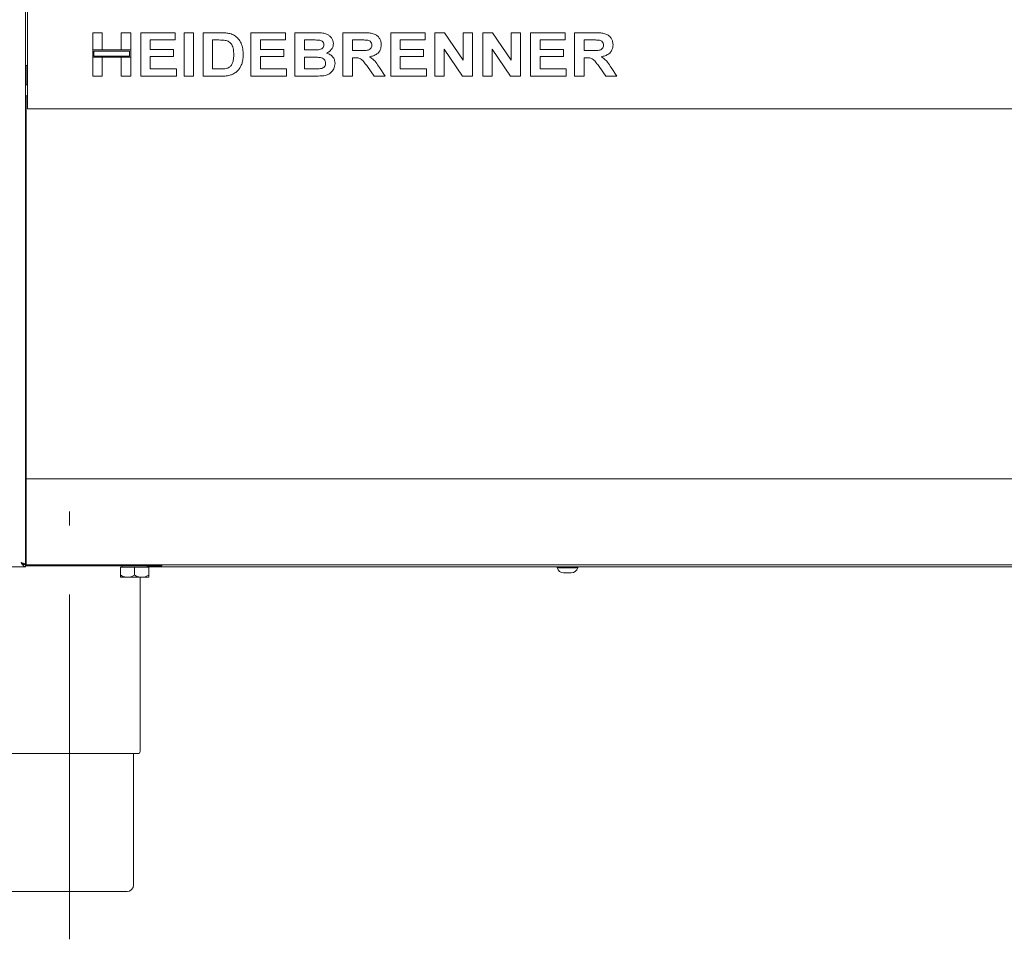
# Paper-space layout 'GMEC01+EtagereZWSO+GN_keeper' of a CAD drawing. Units: millimetres. Extents: x 5 to 415, y 5 to 292.
# Drawn here: x 48 to 85, y 137 to 171 of the extents above; entities that cross this region are included whole.
import ezdxf

# ---------------------------------------------------------------- set-up
doc = ezdxf.new("R2010")
doc.units = ezdxf.units.MM
doc.linetypes.add('CENTERX2', pattern=[20.32, 12.7, -2.54, 2.54, -2.54])
doc.layers.add('BEMAßUNG', color=96, linetype='Continuous')

psp = doc.layouts.new('GMEC01+EtagereZWSO+GN_keeper')

# ---------------------------------------------------------------- linework, layer by layer
at = {"color": 7, "linetype": 'Continuous', "lineweight": 15}
for p, q in [((48.70916, 150.55166), (48.70916, 202.30366)), ((48.78916, 167.58366), (48.78916, 171.10366)), ((51.18916, 170.14366), (51.53788, 170.14366)), ((51.18916, 169.50776), (51.18916, 170.14366)), ((51.53788, 170.14366), (51.53788, 169.50776)), ((52.23531, 169.50776), (52.23531, 170.14366)), ((52.23531, 170.14366), (52.58403, 170.14366)), ((52.58403, 170.14366), (52.58403, 169.50776)), ((52.95326, 170.14366), (54.22505, 170.14366)), ((52.95326, 168.54366), (52.95326, 170.14366)), ((54.22505, 170.14366), (54.22505, 169.87699)), ((54.55326, 168.54366), (54.55326, 170.14366)), ((54.55326, 170.14366), (54.90198, 170.14366)), ((54.90198, 170.14366), (54.90198, 168.54366)), ((55.2507, 168.54366), (55.2507, 170.14366)), ((55.2507, 170.14366), (55.9007, 170.14366)), ((57.0148, 168.54366), (57.0148, 170.14366)), ((57.0148, 170.14366), (58.28659, 170.14366)), ((58.28659, 170.14366), (58.28659, 169.87699)), ((58.63531, 170.14366), (59.35294, 170.14366)), ((58.63531, 168.54366), (58.63531, 170.14366)), ((60.39941, 168.54366), (60.39941, 170.14366)), ((60.39941, 170.14366), (61.13499, 170.14366)), ((62.16352, 168.54366), (62.16352, 170.14366)), ((62.16352, 170.14366), (63.43531, 170.14366)), ((63.43531, 170.14366), (63.43531, 169.87699)), ((63.78403, 168.54366), (63.78403, 170.14366)), ((63.78403, 170.14366), (64.14749, 170.14366)), ((64.14749, 170.14366), (64.83018, 169.13116)), ((64.83018, 169.13116), (64.83018, 170.14366)), ((64.83018, 170.14366), (65.1789, 170.14366)), ((65.1789, 170.14366), (65.1789, 168.54366)), ((65.54813, 170.14366), (65.91159, 170.14366)), ((65.54813, 168.54366), (65.54813, 170.14366)), ((65.91159, 170.14366), (66.59429, 169.13116)), ((66.59429, 169.13116), (66.59429, 170.14366)), ((66.59429, 170.14366), (66.943, 170.14366)), ((66.943, 170.14366), (66.943, 168.54366)), ((67.31223, 168.54366), (67.31223, 170.14366)), ((67.31223, 170.14366), (68.58403, 170.14366)), ((68.58403, 170.14366), (68.58403, 169.87699)), ((68.93275, 170.14366), (69.66832, 170.14366)), ((68.93275, 168.54366), (68.93275, 170.14366)), ((54.22505, 169.87699), (53.30198, 169.87699)), ((53.30198, 169.87699), (53.30198, 169.52827)), ((55.7648, 169.87699), (55.59941, 169.87699)), ((55.59941, 169.87699), (55.59941, 168.81033)), ((58.28659, 169.87699), (57.36352, 169.87699)), ((57.36352, 169.87699), (57.36352, 169.52827)), ((59.19749, 169.87699), (58.98403, 169.87699)), ((58.98403, 169.87699), (58.98403, 169.50776)), ((61.02538, 169.87699), (60.74813, 169.87699)), ((60.74813, 169.87699), (60.74813, 169.48725)), ((63.43531, 169.87699), (62.51223, 169.87699)), ((62.51223, 169.87699), (62.51223, 169.52827)), ((68.58403, 169.87699), (67.66095, 169.87699)), ((67.66095, 169.87699), (67.66095, 169.52827)), ((69.55871, 169.87699), (69.28146, 169.87699)), ((69.28146, 169.87699), (69.28146, 169.48725)), ((51.53788, 169.50776), (51.18916, 169.50776)), ((52.58403, 169.50776), (51.18916, 169.50776)), ((51.18916, 169.50776), (51.18916, 169.24109)), ((52.54403, 169.46776), (51.22916, 169.46776)), ((51.22916, 169.46776), (51.22916, 169.28109)), ((52.58403, 169.50776), (52.23531, 169.50776)), ((52.54403, 169.28109), (52.54403, 169.46776)), ((52.58403, 169.24109), (52.58403, 169.50776)), ((53.30198, 169.52827), (54.16352, 169.52827)), ((54.16352, 169.52827), (54.16352, 169.26161)), ((57.36352, 169.52827), (58.22505, 169.52827)), ((58.22505, 169.52827), (58.22505, 169.26161)), ((58.98403, 169.50776), (59.22762, 169.50776)), ((60.74813, 169.48725), (61.01095, 169.48725)), ((62.51223, 169.52827), (63.37377, 169.52827)), ((63.37377, 169.52827), (63.37377, 169.26161)), ((64.80518, 168.54366), (64.13275, 169.54045)), ((64.13275, 169.54045), (64.13275, 168.54366)), ((66.56929, 168.54366), (65.89685, 169.54045)), ((65.89685, 169.54045), (65.89685, 168.54366)), ((67.66095, 169.52827), (68.52249, 169.52827)), ((68.52249, 169.52827), (68.52249, 169.26161)), ((69.28146, 169.48725), (69.54429, 169.48725)), ((51.18916, 169.24109), (51.53788, 169.24109)), ((51.18916, 168.54366), (51.18916, 169.24109)), ((51.18916, 169.24109), (52.58403, 169.24109)), ((51.22916, 169.28109), (52.54403, 169.28109)), ((51.53788, 169.24109), (51.53788, 168.54366)), ((52.23531, 168.54366), (52.23531, 169.24109)), ((52.23531, 169.24109), (52.58403, 169.24109)), ((52.58403, 169.24109), (52.58403, 168.54366)), ((53.30198, 169.26161), (53.30198, 168.81033)), ((54.16352, 169.26161), (53.30198, 169.26161)), ((58.22505, 169.26161), (57.36352, 169.26161)), ((57.36352, 169.26161), (57.36352, 168.81033)), ((59.28179, 169.24109), (58.98403, 169.24109)), ((58.98403, 169.24109), (58.98403, 168.81033)), ((60.82153, 169.22058), (60.74813, 169.22058)), ((60.74813, 169.22058), (60.74813, 168.54366)), ((63.37377, 169.26161), (62.51223, 169.26161)), ((62.51223, 169.26161), (62.51223, 168.81033)), ((68.52249, 169.26161), (67.66095, 169.26161)), ((67.66095, 169.26161), (67.66095, 168.81033)), ((69.35486, 169.22058), (69.28146, 169.22058)), ((69.28146, 169.22058), (69.28146, 168.54366)), ((48.78916, 168.93166), (48.70916, 168.93166)), ((48.72916, 168.22366), (48.72916, 168.93166)), ((53.30198, 168.81033), (54.26608, 168.81033)), ((54.26608, 168.81033), (54.26608, 168.54366)), ((55.59941, 168.81033), (55.87409, 168.81033)), ((57.36352, 168.81033), (58.32762, 168.81033)), ((58.32762, 168.81033), (58.32762, 168.54366)), ((58.98403, 168.81033), (59.32505, 168.81033)), ((61.54781, 168.54366), (61.30294, 168.90071)), ((61.74653, 168.86033), (61.95839, 168.54366)), ((62.51223, 168.81033), (63.47634, 168.81033)), ((63.47634, 168.81033), (63.47634, 168.54366)), ((67.66095, 168.81033), (68.62505, 168.81033)), ((68.62505, 168.81033), (68.62505, 168.54366)), ((70.08114, 168.54366), (69.83627, 168.90071)), ((70.27986, 168.86033), (70.49172, 168.54366)), ((51.53788, 168.54366), (51.18916, 168.54366)), ((52.58403, 168.54366), (52.23531, 168.54366)), ((54.26608, 168.54366), (52.95326, 168.54366)), ((54.90198, 168.54366), (54.55326, 168.54366)), ((55.91993, 168.54366), (55.2507, 168.54366)), ((58.32762, 168.54366), (57.0148, 168.54366)), ((59.23531, 168.54366), (58.63531, 168.54366)), ((60.74813, 168.54366), (60.39941, 168.54366)), ((61.95839, 168.54366), (61.54781, 168.54366)), ((63.47634, 168.54366), (62.16352, 168.54366)), ((64.13275, 168.54366), (63.78403, 168.54366)), ((65.1789, 168.54366), (64.80518, 168.54366)), ((65.89685, 168.54366), (65.54813, 168.54366)), ((66.943, 168.54366), (66.56929, 168.54366)), ((68.62505, 168.54366), (67.31223, 168.54366)), ((69.28146, 168.54366), (68.93275, 168.54366)), ((70.49172, 168.54366), (70.08114, 168.54366)), ((48.78916, 168.22366), (48.70916, 168.22366)), ((48.70916, 167.82366), (48.78916, 167.82366)), ((48.72916, 153.70366), (48.72916, 167.82366)), ((48.78916, 167.34366), (48.78916, 167.58366)), ((125.14916, 167.34366), (48.78916, 167.34366)), ((48.70916, 166.96366), (48.71006, 166.96366)), ((48.70916, 154.96366), (48.71006, 154.96366)), ((48.72916, 153.70366), (48.70916, 153.70366)), ((48.72916, 153.62366), (48.70916, 153.62366)), ((48.72916, 153.54366), (48.72916, 153.70366)), ((48.72916, 153.70366), (125.20916, 153.70366)), ((48.72916, 153.54366), (48.72916, 150.70366)), ((48.62916, 150.55166), (48.70916, 150.55166)), ((48.72916, 150.78366), (48.70916, 150.78366)), ((48.72916, 150.66366), (48.70916, 150.66366)), ((48.70916, 150.54366), (48.70916, 150.46366)), ((53.72916, 150.50366), (48.70916, 150.50366)), ((48.72916, 150.54366), (48.72916, 150.70366)), ((125.20916, 150.54366), (48.72916, 150.54366)), ((52.26516, 150.50366), (52.26516, 150.45566)), ((53.19316, 150.45566), (53.19316, 150.50366)), ((53.72916, 150.50366), (53.72916, 150.54366)), ((44.67481, 150.46366), (48.70916, 150.46366)), ((52.20916, 150.45566), (52.20916, 150.1601)), ((52.20916, 150.45566), (52.72916, 150.45566)), ((52.72916, 150.45566), (52.72916, 150.1601)), ((52.72916, 150.45566), (53.24916, 150.45566)), ((53.19316, 150.46366), (120.74516, 150.46366)), ((53.24916, 150.45566), (53.24916, 150.1601)), ((68.28916, 150.46366), (68.28916, 150.43166)), ((69.04916, 150.43166), (68.28916, 150.43166)), ((68.80796, 150.23966), (68.53036, 150.23966)), ((69.04916, 150.43166), (69.04916, 150.46366)), ((52.20916, 150.07966), (52.46916, 150.07966)), ((52.46916, 150.07966), (52.98916, 150.07966)), ((52.92916, 143.66366), (52.92916, 150.07966)), ((52.98916, 150.07966), (53.24916, 150.07966)), ((50.32916, 143.58366), (47.80916, 143.58366)), ((52.84916, 143.58366), (50.32916, 143.58366)), ((52.68916, 138.74366), (52.68916, 143.58366)), ((50.32916, 138.50366), (48.20916, 138.50366)), ((52.44916, 138.50366), (50.32916, 138.50366))]:
    psp.add_line(p, q, dxfattribs=at)
for centre, radius, start, end in [((68.55534, 150.51854), 0.28, 198.07722, 264.881805), ((68.78298, 150.51854), 0.28, 275.118195, 341.92278), ((52.84916, 143.66366), 0.08, 270, 0), ((52.44916, 138.74366), 0.24, 270, 0)]:
    psp.add_arc(centre, radius, start, end, dxfattribs=at)
for points, knots in [([(55.9007, 170.14366), (55.96383, 170.14334), (56.07652, 170.14277), (56.18725, 170.12224), (56.23595, 170.11321)], [0, 0, 0, 0, 0.56020122, 1, 1, 1, 1]), ([(56.23595, 170.11321), (56.29505, 170.0922), (56.41325, 170.05018), (56.55486, 169.92178), (56.66138, 169.75304), (56.72033, 169.54895), (56.72519, 169.40188), (56.72762, 169.32827)], [0, 0, 0, 0, 0.186508329, 0.372990458, 0.55968233, 0.779633811, 1, 1, 1, 1]), ([(59.35294, 170.14366), (59.40344, 170.14319), (59.50442, 170.14227), (59.65569, 170.13442), (59.79228, 170.10186), (59.90224, 170.03705), (59.98195, 169.95549), (60.04077, 169.85517), (60.04739, 169.77912), (60.0507, 169.74109)], [0, 0, 0, 0, 0.16699806, 0.33394381, 0.50046355, 0.62544945, 0.7503838, 0.8752007, 1, 1, 1, 1]), ([(61.13499, 170.14366), (61.18654, 170.14301), (61.28961, 170.14171), (61.4433, 170.12779), (61.58251, 170.09244), (61.68951, 170.0171), (61.76057, 169.92454), (61.80743, 169.81654), (61.81234, 169.73912), (61.8148, 169.70039)], [0, 0, 0, 0, 0.16700514, 0.33395501, 0.50038837, 0.62523838, 0.75013077, 0.87501631, 1, 1, 1, 1]), ([(69.66832, 170.14366), (69.71987, 170.14301), (69.82295, 170.14171), (69.97663, 170.12779), (70.11585, 170.09244), (70.22284, 170.0171), (70.29391, 169.92454), (70.34076, 169.81654), (70.34567, 169.73912), (70.34813, 169.70039)], [0, 0, 0, 0, 0.16700514, 0.33395501, 0.50038837, 0.62523838, 0.75013077, 0.87501631, 1, 1, 1, 1]), ([(56.06672, 169.86161), (56.01051, 169.86721), (55.9101, 169.87722), (55.80921, 169.87706), (55.7648, 169.87699)], [0, 0, 0, 0, 0.5597894, 1, 1, 1, 1]), ([(56.3789, 169.34302), (56.37757, 169.40541), (56.3749, 169.52988), (56.32411, 169.69978), (56.20973, 169.82182), (56.11444, 169.84833), (56.06672, 169.86161)], [0, 0, 0, 0, 0.28112485, 0.56085475, 0.78009731, 1, 1, 1, 1]), ([(59.51512, 169.87154), (59.45585, 169.87363), (59.35, 169.87735), (59.24409, 169.8771), (59.19749, 169.87699)], [0, 0, 0, 0, 0.55995798, 1, 1, 1, 1]), ([(59.70198, 169.69494), (59.6992, 169.72182), (59.69366, 169.77551), (59.62589, 169.85136), (59.55714, 169.86389), (59.51512, 169.87154)], [0, 0, 0, 0, 0.28045689, 0.56017267, 1, 1, 1, 1]), ([(60.0507, 169.74109), (60.04617, 169.69843), (60.03711, 169.61306), (59.97042, 169.51113), (59.88909, 169.43664), (59.82824, 169.4082), (59.79781, 169.39398)], [0, 0, 0, 0, 0.27949837, 0.55932178, 0.7796574, 1, 1, 1, 1]), ([(61.28467, 169.87186), (61.23629, 169.87382), (61.14989, 169.87732), (61.06343, 169.87709), (61.02538, 169.87699)], [0, 0, 0, 0, 0.55992928, 1, 1, 1, 1]), ([(61.46608, 169.68629), (61.46362, 169.71323), (61.45872, 169.76705), (61.39403, 169.84517), (61.32614, 169.86174), (61.28467, 169.87186)], [0, 0, 0, 0, 0.280717548, 0.56063725, 1, 1, 1, 1]), ([(69.818, 169.87186), (69.76963, 169.87382), (69.68323, 169.87732), (69.59676, 169.87709), (69.55871, 169.87699)], [0, 0, 0, 0, 0.55992928, 1, 1, 1, 1]), ([(69.99941, 169.68629), (69.99696, 169.71323), (69.99205, 169.76705), (69.92736, 169.84517), (69.85947, 169.86174), (69.818, 169.87186)], [0, 0, 0, 0, 0.28071755, 0.56063725, 1, 1, 1, 1]), ([(59.22762, 169.50776), (59.27803, 169.50755), (59.36803, 169.50716), (59.45794, 169.51136), (59.49749, 169.51321)], [0, 0, 0, 0, 0.560040076, 1, 1, 1, 1]), ([(59.49749, 169.51321), (59.52552, 169.51766), (59.58149, 169.52656), (59.65151, 169.56674), (59.69591, 169.62781), (59.69995, 169.67255), (59.70198, 169.69494)], [0, 0, 0, 0, 0.280657026, 0.560394453, 0.78001278, 1, 1, 1, 1]), ([(59.79781, 169.39398), (59.84548, 169.3771), (59.94069, 169.34339), (60.0445, 169.24389), (60.1036, 169.12628), (60.10936, 169.04707), (60.11223, 169.00744)], [0, 0, 0, 0, 0.28021444, 0.5596846, 0.77972405, 1, 1, 1, 1]), ([(61.01095, 169.48725), (61.05794, 169.48776), (61.15191, 169.48879), (61.2696, 169.49147), (61.36196, 169.51341), (61.42148, 169.55375), (61.46073, 169.61542), (61.4643, 169.66265), (61.46608, 169.68629)], [0, 0, 0, 0, 0.25058942, 0.50109024, 0.62595521, 0.75064069, 0.87519761, 1, 1, 1, 1]), ([(61.8148, 169.70039), (61.80824, 169.63555), (61.79513, 169.50603), (61.6729, 169.36206), (61.5235, 169.28728), (61.42372, 169.26932), (61.37377, 169.26033)], [0, 0, 0, 0, 0.27956545, 0.55846402, 0.77896118, 1, 1, 1, 1]), ([(69.54429, 169.48725), (69.59128, 169.48776), (69.68525, 169.48879), (69.80293, 169.49147), (69.89529, 169.51341), (69.95481, 169.55375), (69.99407, 169.61542), (69.99763, 169.66265), (69.99941, 169.68629)], [0, 0, 0, 0, 0.25058942, 0.50109024, 0.62595521, 0.75064069, 0.87519761, 1, 1, 1, 1]), ([(70.34813, 169.70039), (70.34157, 169.63555), (70.32847, 169.50603), (70.20623, 169.36206), (70.05684, 169.28728), (69.95706, 169.26932), (69.90711, 169.26033)], [0, 0, 0, 0, 0.27956545, 0.55846402, 0.77896118, 1, 1, 1, 1]), ([(56.09685, 168.82571), (56.13592, 168.83688), (56.21381, 168.85916), (56.30371, 168.94703), (56.3519, 169.06689), (56.37636, 169.20048), (56.37805, 169.29549), (56.3789, 169.34302)], [0, 0, 0, 0, 0.18660074, 0.37206288, 0.55891854, 0.7793337, 1, 1, 1, 1]), ([(56.67345, 168.98789), (56.64765, 168.92868), (56.60156, 168.82292), (56.52061, 168.74117), (56.48499, 168.7052)], [0, 0, 0, 0, 0.55993925, 1, 1, 1, 1]), ([(56.72762, 169.32827), (56.72587, 169.2633), (56.72274, 169.1473), (56.68851, 169.03659), (56.67345, 168.98789)], [0, 0, 0, 0, 0.5600832, 1, 1, 1, 1]), ([(59.76352, 169.02122), (59.76151, 169.04633), (59.7575, 169.09649), (59.71501, 169.16135), (59.65298, 169.20508), (59.55654, 169.23418), (59.43127, 169.23926), (59.33162, 169.24048), (59.28179, 169.24109)], [0, 0, 0, 0, 0.1247962, 0.24936949, 0.37410815, 0.49908769, 0.74946438, 1, 1, 1, 1]), ([(59.57794, 168.82026), (59.60538, 168.82686), (59.66017, 168.84004), (59.72391, 168.88958), (59.7594, 168.95468), (59.76214, 168.99903), (59.76352, 169.02122)], [0, 0, 0, 0, 0.28022172, 0.55961627, 0.7795872, 1, 1, 1, 1]), ([(60.11223, 169.00744), (60.10291, 168.94219), (60.08426, 168.81165), (59.96617, 168.66331), (59.81802, 168.57804), (59.71591, 168.56239), (59.6648, 168.55456)], [0, 0, 0, 0, 0.27939482, 0.558979, 0.77921522, 1, 1, 1, 1]), ([(61.30294, 168.90071), (61.26809, 168.94595), (61.19847, 169.0363), (61.09985, 169.16664), (60.95676, 169.22153), (60.86676, 169.2209), (60.82153, 169.22058)], [0, 0, 0, 0, 0.280903071, 0.561076479, 0.779434397, 1, 1, 1, 1]), ([(61.37377, 169.26033), (61.41796, 169.23315), (61.50629, 169.17883), (61.63071, 169.04017), (61.70258, 168.92857), (61.74653, 168.86033)], [0, 0, 0, 0, 0.279977499, 0.559713776, 1, 1, 1, 1]), ([(69.83627, 168.90071), (69.80142, 168.94595), (69.7318, 169.0363), (69.63319, 169.16664), (69.49009, 169.22153), (69.40009, 169.2209), (69.35486, 169.22058)], [0, 0, 0, 0, 0.280903071, 0.561076479, 0.779434397, 1, 1, 1, 1]), ([(69.90711, 169.26033), (69.95129, 169.23315), (70.03962, 169.17883), (70.16404, 169.04017), (70.23591, 168.92857), (70.27986, 168.86033)], [0, 0, 0, 0, 0.2799775, 0.55971378, 1, 1, 1, 1]), ([(55.87409, 168.81033), (55.9159, 168.81033), (55.99054, 168.81034), (56.06437, 168.82101), (56.09685, 168.82571)], [0, 0, 0, 0, 0.56017781, 1, 1, 1, 1]), ([(56.48499, 168.7052), (56.44196, 168.67416), (56.36504, 168.61867), (56.27477, 168.59019), (56.23499, 168.57763)], [0, 0, 0, 0, 0.55935379, 1, 1, 1, 1]), ([(59.32505, 168.81033), (59.37236, 168.81007), (59.45682, 168.80962), (59.54094, 168.81701), (59.57794, 168.82026)], [0, 0, 0, 0, 0.56015505, 1, 1, 1, 1]), ([(56.23499, 168.57763), (56.17676, 168.56589), (56.0727, 168.5449), (55.96663, 168.54404), (55.91993, 168.54366)], [0, 0, 0, 0, 0.55965617, 1, 1, 1, 1]), ([(59.6648, 168.55456), (59.58467, 168.55104), (59.44157, 168.54477), (59.29834, 168.544), (59.23531, 168.54366)], [0, 0, 0, 0, 0.55996254, 1, 1, 1, 1]), ([(48.72916, 167.5835), (48.72677, 167.58321), (48.72149, 167.58257), (48.715, 167.57768), (48.71071, 167.57093), (48.7102, 167.56603), (48.70996, 167.56366)], [0, 0, 0, 0, 0.23373528, 0.51883398, 0.76773567, 1, 1, 1, 1]), ([(48.70996, 166.96366), (48.7102, 166.96129), (48.71071, 166.95638), (48.715, 166.94964), (48.72149, 166.94475), (48.72677, 166.94411), (48.72916, 166.94382)], [0, 0, 0, 0, 0.23226433, 0.48116602, 0.76626472, 1, 1, 1, 1]), ([(48.72916, 155.5835), (48.72677, 155.58321), (48.72149, 155.58257), (48.715, 155.57768), (48.71071, 155.57093), (48.7102, 155.56603), (48.70996, 155.56366)], [0, 0, 0, 0, 0.23373528, 0.51883398, 0.76773567, 1, 1, 1, 1]), ([(48.70996, 154.96366), (48.7102, 154.96129), (48.71071, 154.95638), (48.715, 154.94964), (48.72149, 154.94475), (48.72677, 154.94411), (48.72916, 154.94382)], [0, 0, 0, 0, 0.23226433, 0.48116602, 0.76626472, 1, 1, 1, 1]), ([(48.70916, 150.46366), (48.69557, 150.46616), (48.66839, 150.47115), (48.62762, 150.50953), (48.58785, 150.56281), (48.56171, 150.60392), (48.54916, 150.62366)], [0, 0, 0, 0, 0.25464897, 0.50954066, 0.7644336, 1, 1, 1, 1]), ([(48.70916, 150.54366), (48.69059, 150.54602), (48.65337, 150.55075), (48.6, 150.58396), (48.56527, 150.61108), (48.54916, 150.62366)], [0, 0, 0, 0, 0.348137897, 0.697529416, 1, 1, 1, 1]), ([(48.54916, 150.62366), (48.55955, 150.61766), (48.58032, 150.60566), (48.60485, 150.58981), (48.61348, 150.57996), (48.61686, 150.57611)], [0, 0, 0, 0, 0.37853389, 0.75706777, 1, 1, 1, 1]), ([(52.46916, 150.07966), (52.42341, 150.08431), (52.33265, 150.09354), (52.2501, 150.13803), (52.20916, 150.1601)], [0, 0, 0, 0, 0.5039974, 1, 1, 1, 1]), ([(52.20916, 150.1601), (52.20916, 150.15007), (52.20916, 150.10775), (52.20916, 150.08057), (52.20916, 150.07972), (52.20916, 150.07966)], [0, 0, 0, 0, 0.22406824, 0.94554963, 1, 1, 1, 1]), ([(52.72916, 150.1601), (52.69356, 150.14131), (52.62114, 150.10309), (52.53136, 150.08132), (52.48005, 150.07995), (52.46916, 150.07966)], [0, 0, 0, 0, 0.43238347, 0.87955055, 1, 1, 1, 1]), ([(52.98916, 150.07966), (52.94341, 150.08431), (52.85265, 150.09354), (52.7701, 150.13803), (52.72916, 150.1601)], [0, 0, 0, 0, 0.5039974, 1, 1, 1, 1]), ([(53.24916, 150.1601), (53.21356, 150.14131), (53.14114, 150.10309), (53.05136, 150.08132), (53.00005, 150.07995), (52.98916, 150.07966)], [0, 0, 0, 0, 0.43238347, 0.87955055, 1, 1, 1, 1]), ([(53.24916, 150.07966), (53.24916, 150.07972), (53.24916, 150.08057), (53.24916, 150.10775), (53.24916, 150.15007), (53.24916, 150.1601)], [0, 0, 0, 0, 0.054450366, 0.775931759, 1, 1, 1, 1])]:
    psp.add_open_spline(points, degree=3, knots=knots, dxfattribs=at)
psp.add_open_spline([(48.54916, 150.62366), (48.57012, 150.61766), (48.61205, 150.60566), (48.66494, 150.58766), (48.70194, 150.56966), (48.70675, 150.55766), (48.70916, 150.55166)], degree=3, dxfattribs=at)
at = {"layer": 'BEMAßUNG', "linetype": 'CENTERX2', "lineweight": 0}
psp.add_line((50.32916, 136.74366), (50.32916, 152.50366), dxfattribs=at)

doc.saveas('drawing.dxf')
